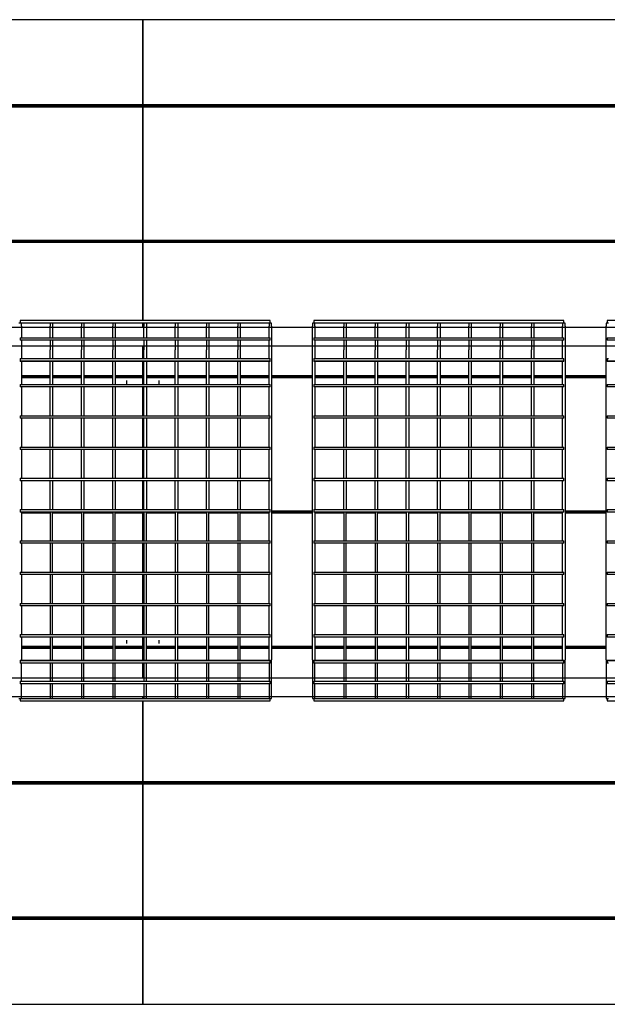
# Model space of a CAD drawing. Units: millimetres. Extents: x -9926 to 8674, y -12306 to 9294.
# Drawn here: x 1674 to 2629, y 7694 to 9294 of the extents above; entities that cross this region are included whole.
import ezdxf

# ---------------------------------------------------------------- set-up
doc = ezdxf.new("R2010")
doc.units = ezdxf.units.MM

# ---------------------------------------------------------------- blocks, each defined once
blk = doc.blocks.new('Relic Wide Table 3600x1600 with Relic Cloud Sawn Top')
at = {"color": 0}
for p, q in [((1800, 800), (0, 800)), ((0, 800), (0, 662)), ((0, 800), (-1800, 800)), ((0, 662), (0, 800)), ((-1800, 662), (0, 662)), ((0, 660), (-1800, 660)), ((0, 658), (-1800, 658)), ((0, 662), (1800, 662)), ((0, 660), (0, 662)), ((0, 662), (0, 660)), ((0, 658), (0, 660)), ((0, 660), (1800, 660)), ((0, 660), (0, 658)), ((1800, 658), (0, 658)), ((0, 658), (0, 442)), ((0, 442), (0, 658)), ((-1658.9, 442), (0, 442)), ((0, 440), (-1658.9, 440)), ((0, 438), (-1658.9, 438)), ((0, 442), (1656.7, 442)), ((0, 440), (0, 442)), ((0, 442), (0, 440)), ((0, 438), (0, 440)), ((0, 440), (1656.7, 440)), ((0, 440), (0, 438)), ((1656.7, 438), (0, 438)), ((0, 438), (0, 311)), ((0, 311), (0, 438)), ((-197.2, 307), (-201.2, 307)), ((207.2, 311), (-199.2, 311)), ((-199.2, 311), (-199.2, 307)), ((-197.2, 302), (-197.2, 307)), ((-150.4, 307), (-197.2, 307)), ((-146.4, 307), (-150.4, 307)), ((-150.4, 307), (-150.4, 302)), ((-146.4, 307), (-146.4, 302)), ((-99.6, 307), (-146.4, 307)), ((-95.6, 307), (-99.6, 307)), ((-99.6, 307), (-99.6, 302)), ((-95.6, 307), (-95.6, 302)), ((-48.8, 307), (-95.6, 307)), ((-44.8, 307), (-48.8, 307)), ((-48.8, 307), (-48.8, 302)), ((-44.8, 307), (-44.8, 302)), ((2, 307), (-44.8, 307)), ((0, 307.1), (0, 299.5)), ((0, 299.5), (0, 307.1)), ((6, 307), (2, 307)), ((2, 307), (2, 302)), ((6, 307), (6, 302)), ((52.8, 307), (6, 307)), ((56.8, 307), (52.8, 307)), ((52.8, 307), (52.8, 302)), ((56.8, 307), (56.8, 302)), ((103.6, 307), (56.8, 307)), ((107.6, 307), (103.6, 307)), ((103.6, 307), (103.6, 302)), ((107.6, 307), (107.6, 302)), ((154.4, 307), (107.6, 307)), ((158.4, 307), (154.4, 307)), ((154.4, 307), (154.4, 302)), ((158.4, 307), (158.4, 302)), ((205.2, 307), (158.4, 307)), ((209.2, 307), (205.2, 307)), ((205.2, 307), (205.2, 302)), ((207.2, 307), (207.2, 311)), ((209.2, 302), (209.2, 307)), ((279.8, 307), (275.8, 307)), ((275.8, 307), (275.8, 302)), ((684.2, 311), (277.8, 311)), ((277.8, 311), (277.8, 307)), ((279.8, 302), (279.8, 307)), ((326.6, 307), (279.8, 307)), ((330.6, 307), (326.6, 307)), ((326.6, 307), (326.6, 302)), ((330.6, 307), (330.6, 302)), ((377.4, 307), (330.6, 307)), ((381.4, 307), (377.4, 307)), ((377.4, 307), (377.4, 302)), ((381.4, 307), (381.4, 302)), ((428.2, 307), (381.4, 307)), ((432.2, 307), (428.2, 307)), ((428.2, 307), (428.2, 302)), ((432.2, 307), (432.2, 302)), ((479, 307), (432.2, 307)), ((483, 307), (479, 307)), ((479, 307), (479, 302)), ((483, 307), (483, 302)), ((529.8, 307), (483, 307)), ((533.8, 307), (529.8, 307)), ((529.8, 307), (529.8, 302)), ((533.8, 307), (533.8, 302)), ((580.6, 307), (533.8, 307)), ((584.6, 307), (580.6, 307)), ((580.6, 307), (580.6, 302)), ((584.6, 307), (584.6, 302)), ((631.4, 307), (584.6, 307)), ((635.4, 307), (631.4, 307)), ((631.4, 307), (631.4, 302)), ((635.4, 307), (635.4, 302)), ((682.2, 307), (635.4, 307)), ((686.2, 307), (682.2, 307)), ((682.2, 307), (682.2, 302)), ((684.2, 307), (684.2, 311)), ((686.2, 302), (686.2, 307)), ((756.8, 307), (752.8, 307)), ((752.8, 307), (752.8, 302)), ((1161.2, 311), (754.8, 311)), ((754.8, 311), (754.8, 307)), ((1662.2, 300), (-1664.4, 300)), ((-197.2, 302), (-197.2, 283)), ((-150.4, 283), (-150.4, 302)), ((-146.4, 302), (-146.4, 283)), ((-99.6, 283), (-99.6, 302)), ((-95.6, 302), (-95.6, 283)), ((-48.8, 283), (-48.8, 302)), ((-44.8, 302), (-44.8, 283)), ((2, 283), (2, 302)), ((6, 302), (6, 283)), ((52.8, 283), (52.8, 302)), ((56.8, 302), (56.8, 283)), ((103.6, 283), (103.6, 302)), ((107.6, 302), (107.6, 283)), ((154.4, 283), (154.4, 302)), ((158.4, 302), (158.4, 283)), ((205.2, 283), (205.2, 302)), ((209.2, 302), (209.2, 263.3)), ((275.8, 263.3), (275.8, 302)), ((279.8, 302), (279.8, 283)), ((326.6, 283), (326.6, 302)), ((330.6, 302), (330.6, 283)), ((377.4, 283), (377.4, 302)), ((381.4, 302), (381.4, 283)), ((428.2, 283), (428.2, 302)), ((432.2, 302), (432.2, 283)), ((479, 283), (479, 302)), ((483, 302), (483, 283)), ((529.8, 283), (529.8, 302)), ((533.8, 302), (533.8, 283)), ((580.6, 283), (580.6, 302)), ((584.6, 302), (584.6, 283)), ((631.4, 283), (631.4, 302)), ((635.4, 302), (635.4, 283)), ((682.2, 283), (682.2, 302)), ((686.2, 302), (686.2, 263.3)), ((752.8, 263.3), (752.8, 302)), ((-199.2, 283), (207.2, 283)), ((-199.2, 283), (-199.2, 279)), ((207.2, 279), (-199.2, 279)), ((-197.2, 279), (-197.2, 263.3)), ((-150.4, 279), (-150.4, 263.3)), ((-146.4, 279), (-146.4, 263.3)), ((-99.6, 279), (-99.6, 263.3)), ((-95.6, 279), (-95.6, 263.3)), ((-48.8, 279), (-48.8, 263.3)), ((-44.8, 279), (-44.8, 263.3)), ((2, 279), (2, 263.3)), ((6, 279), (6, 263.3)), ((52.8, 279), (52.8, 263.3)), ((56.8, 279), (56.8, 263.3)), ((103.6, 279), (103.6, 263.3)), ((107.6, 279), (107.6, 263.3)), ((154.4, 279), (154.4, 263.3)), ((158.4, 279), (158.4, 263.3)), ((205.2, 263.3), (205.2, 279)), ((207.2, 279), (207.2, 283)), ((277.8, 283), (684.2, 283)), ((277.8, 283), (277.8, 279)), ((684.2, 279), (277.8, 279)), ((279.8, 279), (279.8, 263.3)), ((326.6, 279), (326.6, 263.3)), ((330.6, 279), (330.6, 263.3)), ((377.4, 279), (377.4, 263.3)), ((381.4, 279), (381.4, 263.3)), ((428.2, 279), (428.2, 263.3)), ((432.2, 279), (432.2, 263.3)), ((479, 279), (479, 263.3)), ((483, 279), (483, 263.3)), ((529.8, 279), (529.8, 263.3)), ((533.8, 279), (533.8, 263.3)), ((580.6, 279), (580.6, 263.3)), ((584.6, 279), (584.6, 263.3)), ((631.4, 279), (631.4, 263.3)), ((635.4, 279), (635.4, 263.3)), ((682.2, 263.3), (682.2, 279)), ((684.2, 279), (684.2, 283)), ((754.8, 283), (1161.2, 283)), ((754.8, 283), (754.8, 279)), ((1161.2, 279), (754.8, 279)), ((-1179.4, 270), (1177.2, 270)), ((-197.2, 263.3), (-197.2, 256.5)), ((-197.2, 256.5), (-197.2, 249.5)), ((-150.4, 256.5), (-150.4, 263.3)), ((-150.4, 249.5), (-150.4, 256.5)), ((-146.4, 263.3), (-146.4, 256.5)), ((-146.4, 256.5), (-146.4, 249.5)), ((-99.6, 256.5), (-99.6, 263.3)), ((-99.6, 249.5), (-99.6, 256.5)), ((-95.6, 263.3), (-95.6, 256.5)), ((-95.6, 256.5), (-95.6, 249.5)), ((-48.8, 256.5), (-48.8, 263.3)), ((-48.8, 249.5), (-48.8, 256.5)), ((-44.8, 263.3), (-44.8, 256.5)), ((-44.8, 256.5), (-44.8, 249.5)), ((0, 270.5), (0, 249.4)), ((0, 249.4), (0, 270.5)), ((2, 256.5), (2, 263.3)), ((2, 249.5), (2, 256.5)), ((6, 263.3), (6, 256.5)), ((6, 256.5), (6, 249.5)), ((52.8, 256.5), (52.8, 263.3)), ((52.8, 249.5), (52.8, 256.5)), ((56.8, 263.3), (56.8, 256.5)), ((56.8, 256.5), (56.8, 249.5)), ((103.6, 256.5), (103.6, 263.3)), ((103.6, 249.5), (103.6, 256.5)), ((107.6, 263.3), (107.6, 256.5)), ((107.6, 256.5), (107.6, 249.5)), ((154.4, 256.5), (154.4, 263.3)), ((154.4, 249.5), (154.4, 256.5)), ((158.4, 263.3), (158.4, 256.5)), ((158.4, 256.5), (158.4, 249.5)), ((205.2, 256.5), (205.2, 263.3)), ((205.2, 249.5), (205.2, 256.5)), ((209.2, 263.3), (209.2, 256.5)), ((209.2, 256.5), (209.2, 246.9)), ((275.8, 256.5), (275.8, 263.3)), ((275.8, 246.9), (275.8, 256.5)), ((279.8, 263.3), (279.8, 256.5)), ((279.8, 256.5), (279.8, 249.5)), ((326.6, 256.5), (326.6, 263.3)), ((326.6, 249.5), (326.6, 256.5)), ((330.6, 263.3), (330.6, 256.5)), ((330.6, 256.5), (330.6, 249.5)), ((377.4, 256.5), (377.4, 263.3)), ((377.4, 249.5), (377.4, 256.5)), ((381.4, 263.3), (381.4, 256.5)), ((381.4, 256.5), (381.4, 249.5)), ((428.2, 256.5), (428.2, 263.3)), ((428.2, 249.5), (428.2, 256.5)), ((432.2, 263.3), (432.2, 256.5)), ((432.2, 256.5), (432.2, 249.5)), ((479, 256.5), (479, 263.3)), ((479, 249.5), (479, 256.5)), ((483, 263.3), (483, 256.5)), ((483, 256.5), (483, 249.5)), ((529.8, 256.5), (529.8, 263.3)), ((529.8, 249.5), (529.8, 256.5)), ((533.8, 263.3), (533.8, 256.5)), ((533.8, 256.5), (533.8, 249.5)), ((580.6, 256.5), (580.6, 263.3)), ((580.6, 249.5), (580.6, 256.5)), ((584.6, 263.3), (584.6, 256.5)), ((584.6, 256.5), (584.6, 249.5)), ((631.4, 256.5), (631.4, 263.3)), ((631.4, 249.5), (631.4, 256.5)), ((635.4, 263.3), (635.4, 256.5)), ((635.4, 256.5), (635.4, 249.5)), ((682.2, 256.5), (682.2, 263.3)), ((682.2, 249.5), (682.2, 256.5)), ((686.2, 263.3), (686.2, 256.5)), ((686.2, 256.5), (686.2, 246.9)), ((752.8, 256.5), (752.8, 263.3)), ((752.8, 246.9), (752.8, 256.5)), ((-199.2, 249.5), (-197.2, 249.5)), ((-199.2, 249.5), (-199.2, 245.6)), ((-199.2, 245.6), (207.2, 245.6)), ((-199.2, 245.6), (-199.2, 244.6)), ((207.2, 244.6), (-199.2, 244.6)), ((-197.2, 249.5), (-150.4, 249.5)), ((-197.2, 244), (-197.2, 207.2)), ((-150.4, 249.5), (-146.4, 249.5)), ((-150.4, 207.2), (-150.4, 244)), ((-146.4, 249.5), (-99.6, 249.5)), ((-146.4, 244), (-146.4, 207.2)), ((-99.6, 249.5), (-95.6, 249.5)), ((-99.6, 207.2), (-99.6, 244)), ((-95.6, 249.5), (-48.8, 249.5)), ((-95.6, 244), (-95.6, 207.2)), ((-48.8, 249.5), (-44.8, 249.5)), ((-48.8, 207.2), (-48.8, 244)), ((-44.8, 249.5), (2, 249.5)), ((-44.8, 244), (-44.8, 207.2)), ((0, 244.6), (0, 222)), ((0, 222), (0, 244.6)), ((2, 249.5), (6, 249.5)), ((2, 207.2), (2, 244)), ((6, 249.5), (52.8, 249.5)), ((6, 244), (6, 207.2)), ((52.8, 249.5), (56.8, 249.5)), ((52.8, 207.2), (52.8, 244)), ((56.8, 249.5), (103.6, 249.5)), ((56.8, 244), (56.8, 207.2)), ((103.6, 249.5), (107.6, 249.5)), ((103.6, 207.2), (103.6, 244)), ((107.6, 249.5), (154.4, 249.5)), ((107.6, 244), (107.6, 207.2)), ((154.4, 249.5), (158.4, 249.5)), ((154.4, 207.2), (154.4, 244)), ((158.4, 249.5), (205.2, 249.5)), ((158.4, 244), (158.4, 207.2)), ((205.2, 249.5), (207.2, 249.5)), ((205.2, 207.2), (205.2, 244)), ((207.2, 245.6), (207.2, 249.5)), ((207.2, 244.6), (207.2, 245.6)), ((209.2, 246.9), (209.2, 244)), ((209.2, 244), (209.2, -240)), ((275.8, 244), (275.8, 246.9)), ((275.8, -240), (275.8, 244)), ((277.8, 249.5), (279.8, 249.5)), ((277.8, 249.5), (277.8, 245.6)), ((277.8, 245.6), (684.2, 245.6)), ((277.8, 245.6), (277.8, 244.6)), ((684.2, 244.6), (277.8, 244.6)), ((279.8, 249.5), (326.6, 249.5)), ((279.8, 244), (279.8, 207.2)), ((326.6, 249.5), (330.6, 249.5)), ((326.6, 207.2), (326.6, 244)), ((330.6, 249.5), (377.4, 249.5)), ((330.6, 244), (330.6, 207.2)), ((377.4, 249.5), (381.4, 249.5)), ((377.4, 207.2), (377.4, 244)), ((381.4, 249.5), (428.2, 249.5)), ((381.4, 244), (381.4, 207.2)), ((428.2, 249.5), (432.2, 249.5)), ((428.2, 207.2), (428.2, 244)), ((432.2, 249.5), (479, 249.5)), ((432.2, 244), (432.2, 207.2)), ((479, 249.5), (483, 249.5)), ((479, 207.2), (479, 244)), ((483, 249.5), (529.8, 249.5)), ((483, 244), (483, 207.2)), ((529.8, 249.5), (533.8, 249.5)), ((529.8, 207.2), (529.8, 244)), ((533.8, 249.5), (580.6, 249.5)), ((533.8, 244), (533.8, 207.2)), ((580.6, 249.5), (584.6, 249.5)), ((580.6, 207.2), (580.6, 244)), ((584.6, 249.5), (631.4, 249.5)), ((584.6, 244), (584.6, 207.2)), ((631.4, 249.5), (635.4, 249.5)), ((631.4, 207.2), (631.4, 244)), ((635.4, 249.5), (682.2, 249.5)), ((635.4, 244), (635.4, 207.2)), ((682.2, 249.5), (684.2, 249.5)), ((682.2, 207.2), (682.2, 244)), ((684.2, 245.6), (684.2, 249.5)), ((684.2, 244.6), (684.2, 245.6)), ((686.2, 246.9), (686.2, 244)), ((686.2, 244), (686.2, -240)), ((752.8, 244), (752.8, 246.9)), ((752.8, -240), (752.8, 244)), ((754.8, 249.5), (756.8, 249.5)), ((754.8, 249.5), (754.8, 245.6)), ((754.8, 245.6), (1161.2, 245.6)), ((754.8, 245.6), (754.8, 244.6)), ((1161.2, 244.6), (754.8, 244.6)), ((-197.2, 222), (-150.4, 222)), ((-150.4, 220), (-197.2, 220)), ((-150.4, 218), (-197.2, 218)), ((-146.4, 222), (-99.6, 222)), ((-99.6, 220), (-146.4, 220)), ((-99.6, 218), (-146.4, 218)), ((-95.6, 222), (-49.1, 222)), ((-49.1, 220), (-95.6, 220)), ((-49.1, 218), (-95.6, 218)), ((-44.8, 222), (0, 222)), ((0, 220), (-44.8, 220)), ((0, 218), (-44.8, 218)), ((-26.6, 213.6), (-26.6, 208.5)), ((0, 222), (2, 222)), ((0, 220), (0, 222)), ((0, 222), (0, 220)), ((0, 218), (0, 220)), ((0, 220), (2, 220)), ((0, 220), (0, 218)), ((2, 218), (0, 218)), ((0, 218), (0, 207.2)), ((0, 207.2), (0, 218)), ((6, 222), (52.8, 222)), ((6, 220), (52.8, 220)), ((52.8, 218), (6, 218)), ((26.6, 208.5), (26.6, 213.6)), ((56.8, 222), (103.6, 222)), ((56.8, 220), (103.6, 220)), ((103.6, 218), (56.8, 218)), ((107.6, 222), (154.4, 222)), ((107.6, 220), (154.4, 220)), ((154.4, 218), (107.6, 218)), ((158.4, 222), (205.2, 222)), ((158.4, 220), (205.2, 220)), ((205.2, 218), (158.4, 218)), ((276.4, 218), (208.6, 218)), ((208.7, 222), (276.3, 222)), ((208.7, 220), (276.4, 220)), ((279.8, 222), (326.6, 222)), ((279.8, 220), (326.6, 220)), ((326.6, 218), (279.8, 218)), ((330.6, 222), (377.4, 222)), ((330.6, 220), (377.4, 220)), ((377.4, 218), (330.6, 218)), ((381.4, 222), (428.2, 222)), ((381.4, 220), (428.2, 220)), ((428.2, 218), (381.4, 218)), ((432.2, 222), (479, 222)), ((432.2, 220), (479, 220)), ((479, 218), (432.2, 218)), ((483, 222), (529.8, 222)), ((483, 220), (529.8, 220)), ((529.8, 218), (483, 218)), ((533.8, 222), (580.6, 222)), ((533.8, 220), (580.6, 220)), ((580.6, 218), (533.8, 218)), ((584.6, 222), (631.4, 222)), ((584.6, 220), (631.4, 220)), ((631.4, 218), (584.6, 218)), ((635.4, 222), (682.2, 222)), ((635.4, 220), (682.2, 220)), ((682.2, 218), (635.4, 218)), ((753.4, 218), (685.6, 218)), ((685.7, 222), (753.3, 222)), ((685.7, 220), (753.4, 220)), ((-199.2, 207.2), (207.2, 207.2)), ((-199.2, 207.2), (-199.2, 203.2)), ((207.2, 203.2), (-199.2, 203.2)), ((-197.2, 203.2), (-197.2, 156.4)), ((-150.4, 156.4), (-150.4, 203.2)), ((-146.4, 203.2), (-146.4, 156.4)), ((-99.6, 156.4), (-99.6, 203.2)), ((-95.6, 203.2), (-95.6, 156.4)), ((-48.8, 156.4), (-48.8, 203.2)), ((-44.8, 203.2), (-44.8, 156.4)), ((0, 203.2), (0, 156.4)), ((0, 156.4), (0, 203.2)), ((2, 156.4), (2, 203.2)), ((6, 203.2), (6, 156.4)), ((52.8, 156.4), (52.8, 203.2)), ((56.8, 203.2), (56.8, 156.4)), ((103.6, 156.4), (103.6, 203.2)), ((107.6, 203.2), (107.6, 156.4)), ((154.4, 156.4), (154.4, 203.2)), ((158.4, 203.2), (158.4, 156.4)), ((205.2, 156.4), (205.2, 203.2)), ((207.2, 203.2), (207.2, 207.2)), ((277.8, 207.2), (684.2, 207.2)), ((277.8, 207.2), (277.8, 203.2)), ((684.2, 203.2), (277.8, 203.2)), ((279.8, 203.2), (279.8, 156.4)), ((326.6, 156.4), (326.6, 203.2)), ((330.6, 203.2), (330.6, 156.4)), ((377.4, 156.4), (377.4, 203.2)), ((381.4, 203.2), (381.4, 156.4)), ((428.2, 156.4), (428.2, 203.2)), ((432.2, 203.2), (432.2, 156.4)), ((479, 156.4), (479, 203.2)), ((483, 203.2), (483, 156.4)), ((529.8, 156.4), (529.8, 203.2)), ((533.8, 203.2), (533.8, 156.4)), ((580.6, 156.4), (580.6, 203.2)), ((584.6, 203.2), (584.6, 156.4)), ((631.4, 156.4), (631.4, 203.2)), ((635.4, 203.2), (635.4, 156.4)), ((682.2, 156.4), (682.2, 203.2)), ((684.2, 203.2), (684.2, 207.2)), ((754.8, 207.2), (1161.2, 207.2)), ((754.8, 207.2), (754.8, 203.2)), ((1161.2, 203.2), (754.8, 203.2)), ((-199.2, 156.4), (207.2, 156.4)), ((-199.2, 156.4), (-199.2, 152.4)), ((207.2, 152.4), (-199.2, 152.4)), ((-197.2, 152.4), (-197.2, 105.6)), ((-150.4, 105.6), (-150.4, 152.4)), ((-146.4, 152.4), (-146.4, 105.6)), ((-99.6, 105.6), (-99.6, 152.4)), ((-95.6, 152.4), (-95.6, 105.6)), ((-48.8, 105.6), (-48.8, 152.4)), ((-44.8, 152.4), (-44.8, 105.6)), ((0, 152.4), (0, 105.6)), ((0, 105.6), (0, 152.4)), ((2, 105.6), (2, 152.4)), ((6, 152.4), (6, 105.6)), ((52.8, 105.6), (52.8, 152.4)), ((56.8, 152.4), (56.8, 105.6)), ((103.6, 105.6), (103.6, 152.4)), ((107.6, 152.4), (107.6, 105.6)), ((154.4, 105.6), (154.4, 152.4)), ((158.4, 152.4), (158.4, 105.6)), ((205.2, 105.6), (205.2, 152.4)), ((207.2, 152.4), (207.2, 156.4)), ((277.8, 156.4), (684.2, 156.4)), ((277.8, 156.4), (277.8, 152.4)), ((684.2, 152.4), (277.8, 152.4)), ((279.8, 152.4), (279.8, 105.6)), ((326.6, 105.6), (326.6, 152.4)), ((330.6, 152.4), (330.6, 105.6)), ((377.4, 105.6), (377.4, 152.4)), ((381.4, 152.4), (381.4, 105.6)), ((428.2, 105.6), (428.2, 152.4)), ((432.2, 152.4), (432.2, 105.6)), ((479, 105.6), (479, 152.4)), ((483, 152.4), (483, 105.6)), ((529.8, 105.6), (529.8, 152.4)), ((533.8, 152.4), (533.8, 105.6)), ((580.6, 105.6), (580.6, 152.4)), ((584.6, 152.4), (584.6, 105.6)), ((631.4, 105.6), (631.4, 152.4)), ((635.4, 152.4), (635.4, 105.6)), ((682.2, 105.6), (682.2, 152.4)), ((684.2, 152.4), (684.2, 156.4)), ((754.8, 156.4), (1161.2, 156.4)), ((754.8, 156.4), (754.8, 152.4)), ((1161.2, 152.4), (754.8, 152.4)), ((-199.2, 105.6), (207.2, 105.6)), ((-199.2, 105.6), (-199.2, 101.6)), ((207.2, 101.6), (-199.2, 101.6)), ((-197.2, 101.6), (-197.2, 54.8)), ((-150.4, 54.8), (-150.4, 101.6)), ((-146.4, 101.6), (-146.4, 54.8)), ((-99.6, 54.8), (-99.6, 101.6)), ((-95.6, 101.6), (-95.6, 54.8)), ((-48.8, 54.8), (-48.8, 101.6)), ((-44.8, 101.6), (-44.8, 54.8)), ((0, 101.6), (0, 54.8)), ((0, 54.8), (0, 101.6)), ((2, 54.8), (2, 101.6)), ((6, 101.6), (6, 54.8)), ((52.8, 54.8), (52.8, 101.6)), ((56.8, 101.6), (56.8, 54.8)), ((103.6, 54.8), (103.6, 101.6)), ((107.6, 101.6), (107.6, 54.8)), ((154.4, 54.8), (154.4, 101.6)), ((158.4, 101.6), (158.4, 54.8)), ((205.2, 54.8), (205.2, 101.6)), ((207.2, 101.6), (207.2, 105.6)), ((277.8, 105.6), (684.2, 105.6)), ((277.8, 105.6), (277.8, 101.6)), ((684.2, 101.6), (277.8, 101.6)), ((279.8, 101.6), (279.8, 54.8)), ((326.6, 54.8), (326.6, 101.6)), ((330.6, 101.6), (330.6, 54.8)), ((377.4, 54.8), (377.4, 101.6)), ((381.4, 101.6), (381.4, 54.8)), ((428.2, 54.8), (428.2, 101.6)), ((432.2, 101.6), (432.2, 54.8)), ((479, 54.8), (479, 101.6)), ((483, 101.6), (483, 54.8)), ((529.8, 54.8), (529.8, 101.6)), ((533.8, 101.6), (533.8, 54.8)), ((580.6, 54.8), (580.6, 101.6)), ((584.6, 101.6), (584.6, 54.8)), ((631.4, 54.8), (631.4, 101.6)), ((635.4, 101.6), (635.4, 54.8)), ((682.2, 54.8), (682.2, 101.6)), ((684.2, 101.6), (684.2, 105.6)), ((754.8, 105.6), (1161.2, 105.6)), ((754.8, 105.6), (754.8, 101.6)), ((1161.2, 101.6), (754.8, 101.6)), ((-199.2, 54.8), (207.2, 54.8)), ((-199.2, 54.8), (-199.2, 50.8)), ((207.2, 50.8), (-199.2, 50.8)), ((-197.2, 50.8), (-197.2, 4)), ((-150.4, 4), (-150.4, 50.8)), ((-146.4, 50.8), (-146.4, 4)), ((-99.6, 4), (-99.6, 50.8)), ((-95.6, 50.8), (-95.6, 4)), ((-48.8, 4), (-48.8, 50.8)), ((-44.8, 50.8), (-44.8, 4)), ((0, 50.8), (0, 4)), ((0, 4), (0, 50.8)), ((2, 4), (2, 50.8)), ((6, 50.8), (6, 4)), ((52.8, 4), (52.8, 50.8)), ((56.8, 50.8), (56.8, 4)), ((103.6, 4), (103.6, 50.8)), ((107.6, 50.8), (107.6, 4)), ((154.4, 4), (154.4, 50.8)), ((158.4, 50.8), (158.4, 4)), ((205.2, 4), (205.2, 50.8)), ((207.2, 50.8), (207.2, 54.8)), ((277.8, 54.8), (684.2, 54.8)), ((277.8, 54.8), (277.8, 50.8)), ((684.2, 50.8), (277.8, 50.8)), ((279.8, 50.8), (279.8, 4)), ((326.6, 4), (326.6, 50.8)), ((330.6, 50.8), (330.6, 4)), ((377.4, 4), (377.4, 50.8)), ((381.4, 50.8), (381.4, 4)), ((428.2, 4), (428.2, 50.8)), ((432.2, 50.8), (432.2, 4)), ((479, 4), (479, 50.8)), ((483, 50.8), (483, 4)), ((529.8, 4), (529.8, 50.8)), ((533.8, 50.8), (533.8, 4)), ((580.6, 4), (580.6, 50.8)), ((584.6, 50.8), (584.6, 4)), ((631.4, 4), (631.4, 50.8)), ((635.4, 50.8), (635.4, 4)), ((682.2, 4), (682.2, 50.8)), ((684.2, 50.8), (684.2, 54.8)), ((754.8, 54.8), (1161.2, 54.8)), ((754.8, 54.8), (754.8, 50.8)), ((1161.2, 50.8), (754.8, 50.8)), ((-199.2, 4), (207.2, 4)), ((-199.2, 4), (-199.2, 0)), ((207.2, 0), (-199.2, 0)), ((-197.2, 0), (-197.2, -46.8)), ((0, -2), (0, 0)), ((0, 0), (0, -2)), ((205.2, -46.8), (205.2, 0)), ((207.2, 0), (207.2, 4)), ((209.2, 2), (275.8, 2)), ((209.2, 0), (275.8, 0)), ((277.8, 4), (684.2, 4)), ((277.8, 4), (277.8, 0)), ((684.2, 0), (277.8, 0)), ((279.8, 0), (279.8, -46.8)), ((682.2, -46.8), (682.2, 0)), ((684.2, 0), (684.2, 4)), ((686.2, 2), (752.8, 2)), ((686.2, 0), (752.8, 0)), ((754.8, 4), (1161.2, 4)), ((754.8, 4), (754.8, 0)), ((1161.2, 0), (754.8, 0)), ((-150.4, -2), (-197.3, -2)), ((-150.4, 0), (-150.4, -46.8)), ((-146.4, -46.8), (-146.4, 0)), ((-99.6, -2), (-146.4, -2)), ((-99.6, 0), (-99.6, -46.8)), ((-95.6, -46.8), (-95.6, 0)), ((-49.1, -2), (-95.6, -2)), ((-48.8, 0), (-48.8, -46.8)), ((-44.8, -46.8), (-44.8, 0)), ((0, -2), (-44.8, -2)), ((2, -2), (0, -2)), ((0, -2), (0, -46.8)), ((0, -46.8), (0, -2)), ((2, 0), (2, -46.8)), ((6, -46.8), (6, 0)), ((52.8, -2), (6, -2)), ((52.8, 0), (52.8, -46.8)), ((56.8, -46.8), (56.8, 0)), ((103.6, -2), (56.8, -2)), ((103.6, 0), (103.6, -46.8)), ((107.6, -46.8), (107.6, 0)), ((154.4, -2), (107.6, -2)), ((154.4, 0), (154.4, -46.8)), ((158.4, -46.8), (158.4, 0)), ((205.3, -2), (158.4, -2)), ((275.8, -2), (209.2, -2)), ((326.6, -2), (279.7, -2)), ((326.6, 0), (326.6, -46.8)), ((330.6, -46.8), (330.6, 0)), ((377.4, -2), (330.6, -2)), ((377.4, 0), (377.4, -46.8)), ((381.4, -46.8), (381.4, 0)), ((428.2, -2), (381.4, -2)), ((428.2, 0), (428.2, -46.8)), ((432.2, -46.8), (432.2, 0)), ((479, -2), (432.2, -2)), ((479, 0), (479, -46.8)), ((483, -46.8), (483, 0)), ((529.8, -2), (483, -2)), ((529.8, 0), (529.8, -46.8)), ((533.8, -46.8), (533.8, 0)), ((580.6, -2), (533.8, -2)), ((580.6, 0), (580.6, -46.8)), ((584.6, -46.8), (584.6, 0)), ((631.4, -2), (584.6, -2)), ((631.4, 0), (631.4, -46.8)), ((635.4, -46.8), (635.4, 0)), ((682.3, -2), (635.4, -2)), ((752.8, -2), (686.2, -2)), ((-199.2, -46.8), (207.2, -46.8)), ((-199.2, -46.8), (-199.2, -50.8)), ((207.2, -50.8), (207.2, -46.8)), ((277.8, -46.8), (684.2, -46.8)), ((277.8, -46.8), (277.8, -50.8)), ((684.2, -50.8), (684.2, -46.8)), ((754.8, -46.8), (1161.2, -46.8)), ((754.8, -46.8), (754.8, -50.8)), ((207.2, -50.8), (-199.2, -50.8)), ((-197.2, -50.8), (-197.2, -97.6)), ((-150.4, -50.8), (-150.4, -97.6)), ((-146.4, -97.6), (-146.4, -50.8)), ((-99.6, -50.8), (-99.6, -97.6)), ((-95.6, -97.6), (-95.6, -50.8)), ((-48.8, -50.8), (-48.8, -97.6)), ((-44.8, -97.6), (-44.8, -50.8)), ((0, -50.8), (0, -97.6)), ((0, -97.6), (0, -50.8)), ((2, -50.8), (2, -97.6)), ((6, -97.6), (6, -50.8)), ((52.8, -50.8), (52.8, -97.6)), ((56.8, -97.6), (56.8, -50.8)), ((103.6, -50.8), (103.6, -97.6)), ((107.6, -97.6), (107.6, -50.8)), ((154.4, -50.8), (154.4, -97.6)), ((158.4, -97.6), (158.4, -50.8)), ((205.2, -97.6), (205.2, -50.8)), ((684.2, -50.8), (277.8, -50.8)), ((279.8, -50.8), (279.8, -97.6)), ((326.6, -50.8), (326.6, -97.6)), ((330.6, -97.6), (330.6, -50.8)), ((377.4, -50.8), (377.4, -97.6)), ((381.4, -97.6), (381.4, -50.8)), ((428.2, -50.8), (428.2, -97.6)), ((432.2, -97.6), (432.2, -50.8)), ((479, -50.8), (479, -97.6)), ((483, -97.6), (483, -50.8)), ((529.8, -50.8), (529.8, -97.6)), ((533.8, -97.6), (533.8, -50.8)), ((580.6, -50.8), (580.6, -97.6)), ((584.6, -97.6), (584.6, -50.8)), ((631.4, -50.8), (631.4, -97.6)), ((635.4, -97.6), (635.4, -50.8)), ((682.2, -97.6), (682.2, -50.8)), ((1161.2, -50.8), (754.8, -50.8)), ((-199.2, -97.6), (207.2, -97.6)), ((-199.2, -97.6), (-199.2, -101.6)), ((207.2, -101.6), (-199.2, -101.6)), ((-197.2, -101.6), (-197.2, -148.4)), ((-150.4, -101.6), (-150.4, -148.4)), ((-146.4, -148.4), (-146.4, -101.6)), ((-99.6, -101.6), (-99.6, -148.4)), ((-95.6, -148.4), (-95.6, -101.6)), ((-48.8, -101.6), (-48.8, -148.4)), ((-44.8, -148.4), (-44.8, -101.6)), ((0, -101.6), (0, -148.4)), ((0, -148.4), (0, -101.6)), ((2, -101.6), (2, -148.4)), ((6, -148.4), (6, -101.6)), ((52.8, -101.6), (52.8, -148.4)), ((56.8, -148.4), (56.8, -101.6)), ((103.6, -101.6), (103.6, -148.4)), ((107.6, -148.4), (107.6, -101.6)), ((154.4, -101.6), (154.4, -148.4)), ((158.4, -148.4), (158.4, -101.6)), ((205.2, -148.4), (205.2, -101.6)), ((207.2, -101.6), (207.2, -97.6)), ((277.8, -97.6), (684.2, -97.6)), ((277.8, -97.6), (277.8, -101.6)), ((684.2, -101.6), (277.8, -101.6)), ((279.8, -101.6), (279.8, -148.4)), ((326.6, -101.6), (326.6, -148.4)), ((330.6, -148.4), (330.6, -101.6)), ((377.4, -101.6), (377.4, -148.4)), ((381.4, -148.4), (381.4, -101.6)), ((428.2, -101.6), (428.2, -148.4)), ((432.2, -148.4), (432.2, -101.6)), ((479, -101.6), (479, -148.4)), ((483, -148.4), (483, -101.6)), ((529.8, -101.6), (529.8, -148.4)), ((533.8, -148.4), (533.8, -101.6)), ((580.6, -101.6), (580.6, -148.4)), ((584.6, -148.4), (584.6, -101.6)), ((631.4, -101.6), (631.4, -148.4)), ((635.4, -148.4), (635.4, -101.6)), ((682.2, -148.4), (682.2, -101.6)), ((684.2, -101.6), (684.2, -97.6)), ((754.8, -97.6), (1161.2, -97.6)), ((754.8, -97.6), (754.8, -101.6)), ((1161.2, -101.6), (754.8, -101.6)), ((-199.2, -148.4), (207.2, -148.4)), ((-199.2, -148.4), (-199.2, -152.4)), ((207.2, -152.4), (-199.2, -152.4)), ((-197.2, -152.4), (-197.2, -199.2)), ((-150.4, -152.4), (-150.4, -199.2)), ((-146.4, -199.2), (-146.4, -152.4)), ((-99.6, -152.4), (-99.6, -199.2)), ((-95.6, -199.2), (-95.6, -152.4)), ((-48.8, -152.4), (-48.8, -199.2)), ((-44.8, -199.2), (-44.8, -152.4)), ((0, -152.4), (0, -199.2)), ((0, -199.2), (0, -152.4)), ((2, -152.4), (2, -199.2)), ((6, -199.2), (6, -152.4)), ((52.8, -152.4), (52.8, -199.2)), ((56.8, -199.2), (56.8, -152.4)), ((103.6, -152.4), (103.6, -199.2)), ((107.6, -199.2), (107.6, -152.4)), ((154.4, -152.4), (154.4, -199.2)), ((158.4, -199.2), (158.4, -152.4)), ((205.2, -199.2), (205.2, -152.4)), ((207.2, -152.4), (207.2, -148.4)), ((277.8, -148.4), (684.2, -148.4)), ((277.8, -148.4), (277.8, -152.4)), ((684.2, -152.4), (277.8, -152.4)), ((279.8, -152.4), (279.8, -199.2)), ((326.6, -152.4), (326.6, -199.2)), ((330.6, -199.2), (330.6, -152.4)), ((377.4, -152.4), (377.4, -199.2)), ((381.4, -199.2), (381.4, -152.4)), ((428.2, -152.4), (428.2, -199.2)), ((432.2, -199.2), (432.2, -152.4)), ((479, -152.4), (479, -199.2)), ((483, -199.2), (483, -152.4)), ((529.8, -152.4), (529.8, -199.2)), ((533.8, -199.2), (533.8, -152.4)), ((580.6, -152.4), (580.6, -199.2)), ((584.6, -199.2), (584.6, -152.4)), ((631.4, -152.4), (631.4, -199.2)), ((635.4, -199.2), (635.4, -152.4)), ((682.2, -199.2), (682.2, -152.4)), ((684.2, -152.4), (684.2, -148.4)), ((754.8, -148.4), (1161.2, -148.4)), ((754.8, -148.4), (754.8, -152.4)), ((1161.2, -152.4), (754.8, -152.4)), ((-199.2, -199.2), (207.2, -199.2)), ((-199.2, -199.2), (-199.2, -203.2)), ((207.2, -203.2), (-199.2, -203.2)), ((-197.2, -203.2), (-197.2, -240)), ((-150.4, -203.2), (-150.4, -240)), ((-146.4, -240), (-146.4, -203.2)), ((-99.6, -203.2), (-99.6, -240)), ((-95.6, -240), (-95.6, -203.2)), ((-48.8, -203.2), (-48.8, -240)), ((-44.8, -240), (-44.8, -203.2)), ((0, -203.2), (0, -218)), ((0, -218), (0, -203.2)), ((2, -203.2), (2, -240)), ((6, -240), (6, -203.2)), ((52.8, -203.2), (52.8, -240)), ((56.8, -240), (56.8, -203.2)), ((103.6, -203.2), (103.6, -240)), ((107.6, -240), (107.6, -203.2)), ((154.4, -203.2), (154.4, -240)), ((158.4, -240), (158.4, -203.2)), ((205.2, -240), (205.2, -203.2)), ((207.2, -203.2), (207.2, -199.2)), ((277.8, -199.2), (684.2, -199.2)), ((277.8, -199.2), (277.8, -203.2)), ((684.2, -203.2), (277.8, -203.2)), ((279.8, -203.2), (279.8, -240)), ((326.6, -203.2), (326.6, -240)), ((330.6, -240), (330.6, -203.2)), ((377.4, -203.2), (377.4, -240)), ((381.4, -240), (381.4, -203.2)), ((428.2, -203.2), (428.2, -240)), ((432.2, -240), (432.2, -203.2)), ((479, -203.2), (479, -240)), ((483, -240), (483, -203.2)), ((529.8, -203.2), (529.8, -240)), ((533.8, -240), (533.8, -203.2)), ((580.6, -203.2), (580.6, -240)), ((584.6, -240), (584.6, -203.2)), ((631.4, -203.2), (631.4, -240)), ((635.4, -240), (635.4, -203.2)), ((682.2, -240), (682.2, -203.2)), ((684.2, -203.2), (684.2, -199.2)), ((754.8, -199.2), (1161.2, -199.2)), ((754.8, -199.2), (754.8, -203.2)), ((1161.2, -203.2), (754.8, -203.2)), ((-197.2, -218), (-150.4, -218)), ((-150.4, -220), (-197.2, -220)), ((-150.4, -222), (-197.2, -222)), ((-146.4, -218), (-99.6, -218)), ((-99.6, -220), (-146.4, -220)), ((-99.6, -222), (-146.4, -222)), ((-95.6, -218), (-49.1, -218)), ((-49.1, -220), (-95.6, -220)), ((-49.1, -222), (-95.6, -222)), ((-44.8, -218), (0, -218)), ((0, -220), (-44.8, -220)), ((0, -222), (-44.8, -222)), ((-26.6, -208.5), (-26.6, -213.6)), ((0, -218), (2, -218)), ((0, -220), (0, -218)), ((0, -218), (0, -220)), ((0, -222), (0, -220)), ((0, -220), (2, -220)), ((0, -220), (0, -222)), ((2, -222), (0, -222)), ((0, -222), (0, -240.6)), ((0, -240.6), (0, -222)), ((6, -218), (52.8, -218)), ((6, -220), (52.8, -220)), ((52.8, -222), (6, -222)), ((26.6, -213.6), (26.6, -208.5)), ((56.8, -218), (103.6, -218)), ((56.8, -220), (103.6, -220)), ((103.6, -222), (56.8, -222)), ((107.6, -218), (154.4, -218)), ((107.6, -220), (154.4, -220)), ((154.4, -222), (107.6, -222)), ((158.4, -218), (205.2, -218)), ((158.4, -220), (205.2, -220)), ((205.2, -222), (158.4, -222)), ((208.7, -218), (276.3, -218)), ((208.8, -220), (276.3, -220)), ((276.2, -222), (208.8, -222)), ((279.8, -218), (326.6, -218)), ((279.8, -220), (326.6, -220)), ((326.6, -222), (279.8, -222)), ((330.6, -218), (377.4, -218)), ((330.6, -220), (377.4, -220)), ((377.4, -222), (330.6, -222)), ((381.4, -218), (428.2, -218)), ((381.4, -220), (428.2, -220)), ((428.2, -222), (381.4, -222)), ((432.2, -218), (479, -218)), ((432.2, -220), (479, -220)), ((479, -222), (432.2, -222)), ((483, -218), (529.8, -218)), ((483, -220), (529.8, -220)), ((529.8, -222), (483, -222)), ((533.8, -218), (580.6, -218)), ((533.8, -220), (580.6, -220)), ((580.6, -222), (533.8, -222)), ((584.6, -218), (631.4, -218)), ((584.6, -220), (631.4, -220)), ((631.4, -222), (584.6, -222)), ((635.4, -218), (682.2, -218)), ((635.4, -220), (682.2, -220)), ((682.2, -222), (635.4, -222)), ((685.7, -218), (753.3, -218)), ((685.8, -220), (753.3, -220)), ((753.2, -222), (685.8, -222)), ((209.2, -242.9), (209.2, -240)), ((275.8, -240), (275.8, -242.9)), ((686.2, -242.9), (686.2, -240)), ((752.8, -240), (752.8, -242.9)), ((-199.2, -240.6), (207.2, -240.6)), ((-199.2, -240.6), (-199.2, -241.6)), ((207.2, -241.6), (-199.2, -241.6)), ((-199.2, -241.6), (-199.2, -245.5)), ((-197.2, -245.5), (-199.2, -245.5)), ((-197.2, -252.5), (-197.2, -245.5)), ((-150.4, -245.5), (-197.2, -245.5)), ((-197.2, -259.3), (-197.2, -252.5)), ((-146.4, -245.5), (-150.4, -245.5)), ((-150.4, -245.5), (-150.4, -252.5)), ((-150.4, -252.5), (-150.4, -259.3)), ((-146.4, -252.5), (-146.4, -245.5)), ((-99.6, -245.5), (-146.4, -245.5)), ((-146.4, -259.3), (-146.4, -252.5)), ((-95.6, -245.5), (-99.6, -245.5)), ((-99.6, -245.5), (-99.6, -252.5)), ((-99.6, -252.5), (-99.6, -259.3)), ((-95.6, -252.5), (-95.6, -245.5)), ((-48.8, -245.5), (-95.6, -245.5)), ((-95.6, -259.3), (-95.6, -252.5)), ((-44.8, -245.5), (-48.8, -245.5)), ((-48.8, -245.5), (-48.8, -252.5)), ((-48.8, -252.5), (-48.8, -259.3)), ((-44.8, -252.5), (-44.8, -245.5)), ((2, -245.5), (-44.8, -245.5)), ((-44.8, -259.3), (-44.8, -252.5)), ((0, -245.4), (0, -270.5)), ((0, -270.5), (0, -245.4)), ((6, -245.5), (2, -245.5)), ((2, -245.5), (2, -252.5)), ((2, -252.5), (2, -259.3)), ((6, -252.5), (6, -245.5)), ((52.8, -245.5), (6, -245.5)), ((6, -259.3), (6, -252.5)), ((56.8, -245.5), (52.8, -245.5)), ((52.8, -245.5), (52.8, -252.5)), ((52.8, -252.5), (52.8, -259.3)), ((56.8, -252.5), (56.8, -245.5)), ((103.6, -245.5), (56.8, -245.5)), ((56.8, -259.3), (56.8, -252.5)), ((107.6, -245.5), (103.6, -245.5)), ((103.6, -245.5), (103.6, -252.5)), ((103.6, -252.5), (103.6, -259.3)), ((107.6, -252.5), (107.6, -245.5)), ((154.4, -245.5), (107.6, -245.5)), ((107.6, -259.3), (107.6, -252.5)), ((158.4, -245.5), (154.4, -245.5)), ((154.4, -245.5), (154.4, -252.5)), ((154.4, -252.5), (154.4, -259.3)), ((158.4, -252.5), (158.4, -245.5)), ((205.2, -245.5), (158.4, -245.5)), ((158.4, -259.3), (158.4, -252.5)), ((207.2, -245.5), (205.2, -245.5)), ((205.2, -245.5), (205.2, -252.5)), ((205.2, -252.5), (205.2, -259.3)), ((207.2, -241.6), (207.2, -240.6)), ((207.2, -245.5), (207.2, -241.6)), ((209.2, -252.5), (209.2, -242.9)), ((209.2, -259.3), (209.2, -252.5)), ((275.8, -242.9), (275.8, -252.5)), ((275.8, -252.5), (275.8, -259.3)), ((277.8, -240.6), (684.2, -240.6)), ((277.8, -240.6), (277.8, -241.6)), ((684.2, -241.6), (277.8, -241.6)), ((277.8, -241.6), (277.8, -245.5)), ((279.8, -245.5), (277.8, -245.5)), ((279.8, -252.5), (279.8, -245.5)), ((326.6, -245.5), (279.8, -245.5)), ((279.8, -259.3), (279.8, -252.5)), ((330.6, -245.5), (326.6, -245.5)), ((326.6, -245.5), (326.6, -252.5)), ((326.6, -252.5), (326.6, -259.3)), ((330.6, -252.5), (330.6, -245.5)), ((377.4, -245.5), (330.6, -245.5)), ((330.6, -259.3), (330.6, -252.5)), ((381.4, -245.5), (377.4, -245.5)), ((377.4, -245.5), (377.4, -252.5)), ((377.4, -252.5), (377.4, -259.3)), ((381.4, -252.5), (381.4, -245.5)), ((428.2, -245.5), (381.4, -245.5)), ((381.4, -259.3), (381.4, -252.5)), ((432.2, -245.5), (428.2, -245.5)), ((428.2, -245.5), (428.2, -252.5)), ((428.2, -252.5), (428.2, -259.3)), ((432.2, -252.5), (432.2, -245.5)), ((479, -245.5), (432.2, -245.5)), ((432.2, -259.3), (432.2, -252.5)), ((483, -245.5), (479, -245.5)), ((479, -245.5), (479, -252.5)), ((479, -252.5), (479, -259.3)), ((483, -252.5), (483, -245.5)), ((529.8, -245.5), (483, -245.5)), ((483, -259.3), (483, -252.5)), ((533.8, -245.5), (529.8, -245.5)), ((529.8, -245.5), (529.8, -252.5)), ((529.8, -252.5), (529.8, -259.3)), ((533.8, -252.5), (533.8, -245.5)), ((580.6, -245.5), (533.8, -245.5)), ((533.8, -259.3), (533.8, -252.5)), ((584.6, -245.5), (580.6, -245.5)), ((580.6, -245.5), (580.6, -252.5)), ((580.6, -252.5), (580.6, -259.3)), ((584.6, -252.5), (584.6, -245.5)), ((631.4, -245.5), (584.6, -245.5)), ((584.6, -259.3), (584.6, -252.5)), ((635.4, -245.5), (631.4, -245.5)), ((631.4, -245.5), (631.4, -252.5)), ((631.4, -252.5), (631.4, -259.3)), ((635.4, -252.5), (635.4, -245.5)), ((682.2, -245.5), (635.4, -245.5)), ((635.4, -259.3), (635.4, -252.5)), ((684.2, -245.5), (682.2, -245.5)), ((682.2, -245.5), (682.2, -252.5)), ((682.2, -252.5), (682.2, -259.3)), ((684.2, -241.6), (684.2, -240.6)), ((684.2, -245.5), (684.2, -241.6)), ((686.2, -252.5), (686.2, -242.9)), ((686.2, -259.3), (686.2, -252.5)), ((752.8, -242.9), (752.8, -252.5)), ((752.8, -252.5), (752.8, -259.3)), ((754.8, -240.6), (1161.2, -240.6)), ((754.8, -240.6), (754.8, -241.6)), ((1161.2, -241.6), (754.8, -241.6)), ((754.8, -241.6), (754.8, -245.5)), ((756.8, -245.5), (754.8, -245.5)), ((1177.2, -270), (-1179.4, -270)), ((-197.2, -275), (-197.2, -259.3)), ((-150.4, -259.3), (-150.4, -275)), ((-146.4, -275), (-146.4, -259.3)), ((-99.6, -259.3), (-99.6, -275)), ((-95.6, -275), (-95.6, -259.3)), ((-48.8, -259.3), (-48.8, -275)), ((-44.8, -275), (-44.8, -259.3)), ((2, -259.3), (2, -275)), ((6, -275), (6, -259.3)), ((52.8, -259.3), (52.8, -275)), ((56.8, -275), (56.8, -259.3)), ((103.6, -259.3), (103.6, -275)), ((107.6, -275), (107.6, -259.3)), ((154.4, -259.3), (154.4, -275)), ((158.4, -275), (158.4, -259.3)), ((205.2, -259.3), (205.2, -275)), ((209.2, -298), (209.2, -259.3)), ((275.8, -259.3), (275.8, -298)), ((279.8, -275), (279.8, -259.3)), ((326.6, -259.3), (326.6, -275)), ((330.6, -275), (330.6, -259.3)), ((377.4, -259.3), (377.4, -275)), ((381.4, -275), (381.4, -259.3)), ((428.2, -259.3), (428.2, -275)), ((432.2, -275), (432.2, -259.3)), ((479, -259.3), (479, -275)), ((483, -275), (483, -259.3)), ((529.8, -259.3), (529.8, -275)), ((533.8, -275), (533.8, -259.3)), ((580.6, -259.3), (580.6, -275)), ((584.6, -275), (584.6, -259.3)), ((631.4, -259.3), (631.4, -275)), ((635.4, -275), (635.4, -259.3)), ((682.2, -259.3), (682.2, -275)), ((686.2, -298), (686.2, -259.3)), ((752.8, -259.3), (752.8, -298)), ((-199.2, -275), (207.2, -275)), ((-199.2, -275), (-199.2, -279)), ((207.2, -279), (-199.2, -279)), ((-197.2, -298), (-197.2, -279)), ((-150.4, -279), (-150.4, -298)), ((-146.4, -298), (-146.4, -279)), ((-99.6, -279), (-99.6, -298)), ((-95.6, -298), (-95.6, -279)), ((-48.8, -279), (-48.8, -298)), ((-44.8, -298), (-44.8, -279)), ((2, -279), (2, -298)), ((6, -298), (6, -279)), ((52.8, -279), (52.8, -298)), ((56.8, -298), (56.8, -279)), ((103.6, -279), (103.6, -298)), ((107.6, -298), (107.6, -279)), ((154.4, -279), (154.4, -298)), ((158.4, -298), (158.4, -279)), ((205.2, -279), (205.2, -298)), ((207.2, -279), (207.2, -275)), ((277.8, -275), (684.2, -275)), ((277.8, -275), (277.8, -279)), ((684.2, -279), (277.8, -279)), ((279.8, -298), (279.8, -279)), ((326.6, -279), (326.6, -298)), ((330.6, -298), (330.6, -279)), ((377.4, -279), (377.4, -298)), ((381.4, -298), (381.4, -279)), ((428.2, -279), (428.2, -298)), ((432.2, -298), (432.2, -279)), ((479, -279), (479, -298)), ((483, -298), (483, -279)), ((529.8, -279), (529.8, -298)), ((533.8, -298), (533.8, -279)), ((580.6, -279), (580.6, -298)), ((584.6, -298), (584.6, -279)), ((631.4, -279), (631.4, -298)), ((635.4, -298), (635.4, -279)), ((682.2, -279), (682.2, -298)), ((684.2, -279), (684.2, -275)), ((754.8, -275), (1161.2, -275)), ((754.8, -275), (754.8, -279)), ((1161.2, -279), (754.8, -279)), ((-1664.4, -300), (1662.2, -300)), ((-201.2, -303), (-197.2, -303)), ((-199.2, -303), (-199.2, -307)), ((-197.2, -303), (-197.2, -298)), ((-197.2, -303), (-150.4, -303)), ((-150.4, -298), (-150.4, -303)), ((-150.4, -303), (-146.4, -303)), ((-146.4, -303), (-146.4, -298)), ((-146.4, -303), (-99.6, -303)), ((-99.6, -298), (-99.6, -303)), ((-99.6, -303), (-95.6, -303)), ((-95.6, -303), (-95.6, -298)), ((-95.6, -303), (-48.8, -303)), ((-48.8, -298), (-48.8, -303)), ((-48.8, -303), (-44.8, -303)), ((-44.8, -303), (-44.8, -298)), ((-44.8, -303), (2, -303)), ((0, -299.5), (0, -303.1)), ((0, -303.1), (0, -299.5)), ((2, -298), (2, -303)), ((2, -303), (6, -303)), ((6, -303), (6, -298)), ((6, -303), (52.8, -303)), ((52.8, -298), (52.8, -303)), ((52.8, -303), (56.8, -303)), ((56.8, -303), (56.8, -298)), ((56.8, -303), (103.6, -303)), ((103.6, -298), (103.6, -303)), ((103.6, -303), (107.6, -303)), ((107.6, -303), (107.6, -298)), ((107.6, -303), (154.4, -303)), ((154.4, -298), (154.4, -303)), ((154.4, -303), (158.4, -303)), ((158.4, -303), (158.4, -298)), ((158.4, -303), (205.2, -303)), ((205.2, -298), (205.2, -303)), ((205.2, -303), (209.2, -303)), ((207.2, -307), (207.2, -303)), ((209.2, -303), (209.2, -298)), ((275.8, -298), (275.8, -303)), ((275.8, -303), (279.8, -303)), ((277.8, -303), (277.8, -307)), ((279.8, -303), (279.8, -298)), ((279.8, -303), (326.6, -303)), ((326.6, -298), (326.6, -303)), ((326.6, -303), (330.6, -303)), ((330.6, -303), (330.6, -298)), ((330.6, -303), (377.4, -303)), ((377.4, -298), (377.4, -303)), ((377.4, -303), (381.4, -303)), ((381.4, -303), (381.4, -298)), ((381.4, -303), (428.2, -303)), ((428.2, -298), (428.2, -303)), ((428.2, -303), (432.2, -303)), ((432.2, -303), (432.2, -298)), ((432.2, -303), (479, -303)), ((479, -298), (479, -303)), ((479, -303), (483, -303)), ((483, -303), (483, -298)), ((483, -303), (529.8, -303)), ((529.8, -298), (529.8, -303)), ((529.8, -303), (533.8, -303)), ((533.8, -303), (533.8, -298)), ((533.8, -303), (580.6, -303)), ((580.6, -298), (580.6, -303)), ((580.6, -303), (584.6, -303)), ((584.6, -303), (584.6, -298)), ((584.6, -303), (631.4, -303)), ((631.4, -298), (631.4, -303)), ((631.4, -303), (635.4, -303)), ((635.4, -303), (635.4, -298)), ((635.4, -303), (682.2, -303)), ((682.2, -298), (682.2, -303)), ((682.2, -303), (686.2, -303)), ((684.2, -307), (684.2, -303)), ((686.2, -303), (686.2, -298)), ((752.8, -298), (752.8, -303)), ((752.8, -303), (756.8, -303)), ((754.8, -303), (754.8, -307)), ((-199.2, -307), (207.2, -307)), ((0, -307), (0, -438)), ((0, -438), (0, -307)), ((277.8, -307), (684.2, -307)), ((754.8, -307), (1161.2, -307)), ((-1658.9, -438), (0, -438)), ((0, -440), (-1658.9, -440)), ((0, -442), (-1658.9, -442)), ((0, -438), (1656.7, -438)), ((0, -440), (0, -438)), ((0, -438), (0, -440)), ((0, -442), (0, -440)), ((0, -440), (1656.7, -440)), ((0, -440), (0, -442)), ((1656.7, -442), (0, -442)), ((0, -442), (0, -658)), ((0, -658), (0, -442)), ((-1800, -658), (0, -658)), ((0, -660), (-1800, -660)), ((0, -662), (-1800, -662)), ((0, -658), (1800, -658)), ((0, -660), (0, -658)), ((0, -658), (0, -660)), ((0, -662), (0, -660)), ((0, -660), (1800, -660)), ((0, -660), (0, -662)), ((1800, -662), (0, -662)), ((0, -662), (0, -800)), ((0, -800), (0, -662)), ((-1800, -800), (0, -800)), ((0, -800), (1800, -800))]:
    blk.add_line(p, q, dxfattribs=at)

msp = doc.modelspace()

# ---------------------------------------------------------------- block references
msp.add_blockref('Relic Wide Table 3600x1600 with Relic Cloud Sawn Top', (1874.4, 8494.2))

doc.saveas('drawing.dxf')
